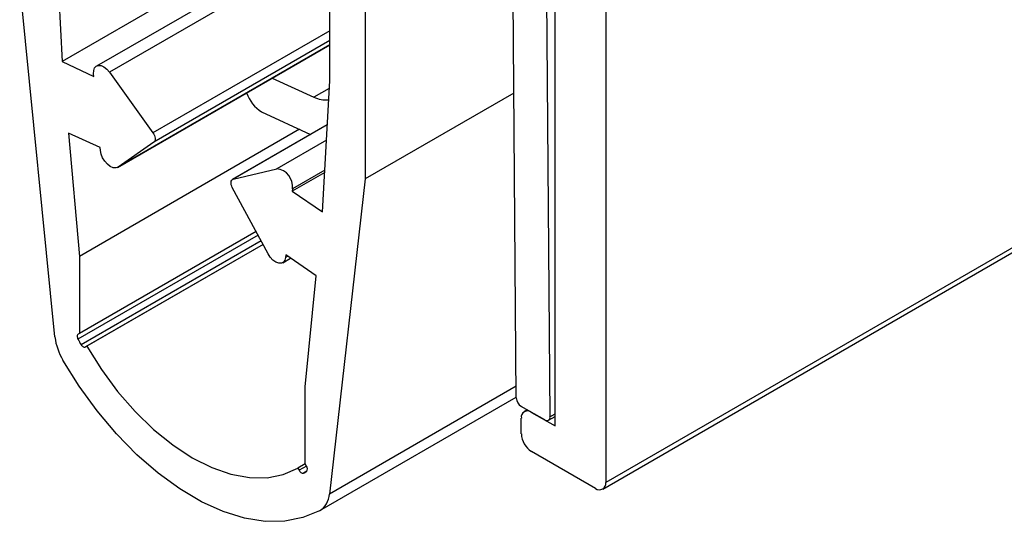
# Model space of a CAD drawing. Extents: x 15 to 195, y 90 to 356.
# Drawn here: x 121 to 132, y 207 to 212 of the extents above; entities that cross this region are included whole.
import ezdxf

# ---------------------------------------------------------------- set-up
doc = ezdxf.new("R2010")
doc.units = 0
doc.layers.get('0').update_dxf_attribs({"linetype": 'CONTINUOUS'})

msp = doc.modelspace()

# ---------------------------------------------------------------- linework, layer by layer
at = {"color": 7, "linetype": 'CONTINUOUS'}
for p, q in [((127.486, 207.576), (162.841, 227.986)), ((162.873, 228.055), (127.517, 207.645)), ((127.517, 218.75), (127.517, 207.645)), ((126.987, 208.237), (126.987, 218.647)), ((126.855, 218.239), (126.933, 208.332)), ((126.58, 208.532), (126.51, 217.456)), ((124.626, 211.853), (124.626, 215.277)), ((124.996, 215.063), (124.996, 210.824)), ((121.747, 213.515), (121.822, 212.055)), ((123.654, 213.113), (121.822, 212.055)), ((124.15, 213.143), (122.182, 212.007)), ((124.275, 213.071), (122.318, 211.942)), ((121.746, 209.169), (121.378, 212.89)), ((124.626, 212.375), (122.774, 211.306)), ((122.404, 210.945), (124.626, 212.228)), ((124.626, 212.228), (122.408, 210.948)), ((124.626, 212.273), (122.783, 211.21)), ((121.822, 212.055), (122.154, 211.896)), ((122.154, 211.896), (122.152, 211.925)), ((122.318, 211.942), (122.774, 211.306)), ((124.023, 211.88), (124.461, 211.68)), ((124.621, 211.773), (124.461, 211.68)), ((124.551, 210.479), (124.626, 211.853)), ((126.555, 211.724), (124.996, 210.824)), ((123.912, 211.526), (124.426, 211.291)), ((124.6, 211.391), (123.607, 210.818)), ((124.6, 211.39), (123.614, 210.821)), ((122.221, 211.152), (121.889, 211.305)), ((121.889, 211.305), (122.003, 210.013)), ((124.309, 211.345), (122.003, 210.013)), ((122.783, 211.21), (122.408, 210.948)), ((124.592, 211.232), (124.07, 210.931)), ((122.224, 211.123), (122.221, 211.152)), ((123.614, 210.821), (124.07, 210.931)), ((124.573, 210.891), (124.234, 210.695)), ((124.574, 210.916), (124.236, 210.721)), ((124.996, 210.824), (124.623, 207.524)), ((123.98, 210.04), (123.605, 210.735)), ((124.236, 210.721), (124.234, 210.695)), ((124.234, 210.695), (124.551, 210.479)), ((123.875, 210.235), (121.987, 209.146)), ((123.854, 210.274), (121.99, 209.198)), ((123.854, 210.274), (122.003, 209.205)), ((123.906, 210.177), (122.021, 209.088)), ((123.927, 210.138), (122.067, 209.065)), ((123.927, 210.138), (122.08, 209.072)), ((124.167, 210.029), (124.164, 210.003)), ((124.483, 209.808), (124.167, 210.029)), ((122.003, 210.013), (122.003, 209.205)), ((124.134, 209.947), (124.216, 209.994)), ((124.186, 210.015), (124.164, 210.003)), ((124.369, 208.647), (124.483, 209.808)), ((122.003, 209.205), (121.99, 209.198)), ((122.067, 209.065), (122.08, 209.072)), ((124.369, 207.839), (124.369, 208.647)), ((126.579, 208.653), (124.623, 207.524)), ((124.523, 207.35), (126.58, 208.538)), ((126.881, 208.3), (126.633, 208.441)), ((126.696, 208.405), (126.664, 208.387)), ((126.74, 208.38), (126.739, 208.379)), ((126.739, 208.379), (126.987, 208.237)), ((126.633, 208.155), (126.633, 208.318)), ((126.918, 208.297), (126.987, 208.337)), ((126.933, 208.332), (126.987, 208.363)), ((127.411, 207.583), (126.739, 207.971)), ((124.369, 207.839), (124.293, 207.794)), ((124.293, 207.794), (124.305, 207.773)), ((124.382, 207.817), (124.305, 207.773)), ((124.385, 207.762), (124.352, 207.742)), ((124.382, 207.817), (124.369, 207.839))]:
    msp.add_line(p, q, dxfattribs=at)
at = {"color": 7, "linetype": 'CONTINUOUS', "flags": 128}
for points in [[(122.152, 211.925), (122.153, 211.959), (122.162, 211.987), (122.179, 212.006), (122.203, 212.014), (122.231, 212.011), (122.261, 211.997), (122.291, 211.973), (122.318, 211.942)], [(122.774, 211.306), (122.782, 211.292), (122.789, 211.278), (122.794, 211.264), (122.796, 211.25), (122.796, 211.237), (122.794, 211.225), (122.789, 211.216), (122.783, 211.21)], [(122.408, 210.948), (122.385, 210.939), (122.357, 210.941), (122.326, 210.954), (122.297, 210.978), (122.269, 211.009), (122.247, 211.045), (122.231, 211.084), (122.224, 211.123)], [(123.605, 210.735), (123.599, 210.749), (123.594, 210.763), (123.592, 210.777), (123.592, 210.79), (123.594, 210.801), (123.599, 210.811), (123.606, 210.817), (123.614, 210.821)], [(124.164, 210.003), (124.157, 209.973), (124.141, 209.952), (124.119, 209.941), (124.091, 209.941), (124.061, 209.953), (124.031, 209.974), (124.003, 210.004), (123.98, 210.04)], [(121.99, 209.198), (121.986, 209.195), (121.983, 209.19), (121.981, 209.184), (121.98, 209.178), (121.98, 209.17), (121.982, 209.162), (121.984, 209.154), (121.987, 209.146)], [(122.021, 209.088), (122.026, 209.081), (122.032, 209.075), (122.038, 209.07), (122.045, 209.066), (122.051, 209.064), (122.057, 209.062), (122.062, 209.063), (122.067, 209.065)], [(122.08, 209.072), (122.234, 208.827), (122.404, 208.598), (122.587, 208.388), (122.781, 208.2), (122.982, 208.038), (123.186, 207.905), (123.39, 207.802), (123.591, 207.732), (123.785, 207.696), (123.969, 207.695), (124.139, 207.728), (124.293, 207.794)], [(124.518, 207.348), (124.344, 207.277), (124.154, 207.24), (123.949, 207.238), (123.734, 207.272), (123.511, 207.341), (123.284, 207.443), (123.055, 207.577), (122.828, 207.742), (122.606, 207.935), (122.392, 208.153), (122.19, 208.394), (122.001, 208.653), (121.83, 208.927)]]:
    msp.add_lwpolyline(points, dxfattribs=at)
at = {"color": 7, "linetype": 'CONTINUOUS'}
for centre, radius, start, end in [((124.119, 211.849), 0.384, 198.8152, 237.3889), ((124.58, 211.916), 0.264, 243.0429, 277.4891), ((124.047, 210.742), 0.191, 353.8337, 83.1464), ((122.377, 209.252), 0.636, 187.4816, 210.6521), ((122.377, 209.332), 0.431, 205.5512, 214.4492), ((126.695, 208.538), 0.115, 182.9062, 237.6984), ((126.698, 208.329), 0.0655, 50.7968, 189.214), ((126.901, 208.326), 0.0328, 231.71, 10.1142), ((126.864, 208.165), 0.231, 182.6055, 237.3945), ((124.35, 207.791), 0.0485, 201.878, 271.6772), ((124.327, 207.823), 0.0842, 286.7384, 313.2713), ((124.344, 207.787), 0.0485, 328.3293, 38.1195), ((127.453, 207.634), 0.0655, 230.7967, 9.2141), ((124.4, 207.537), 0.223, 301.8846, 356.7021)]:
    msp.add_arc(centre, radius, start, end, dxfattribs=at)

doc.saveas('drawing.dxf')
